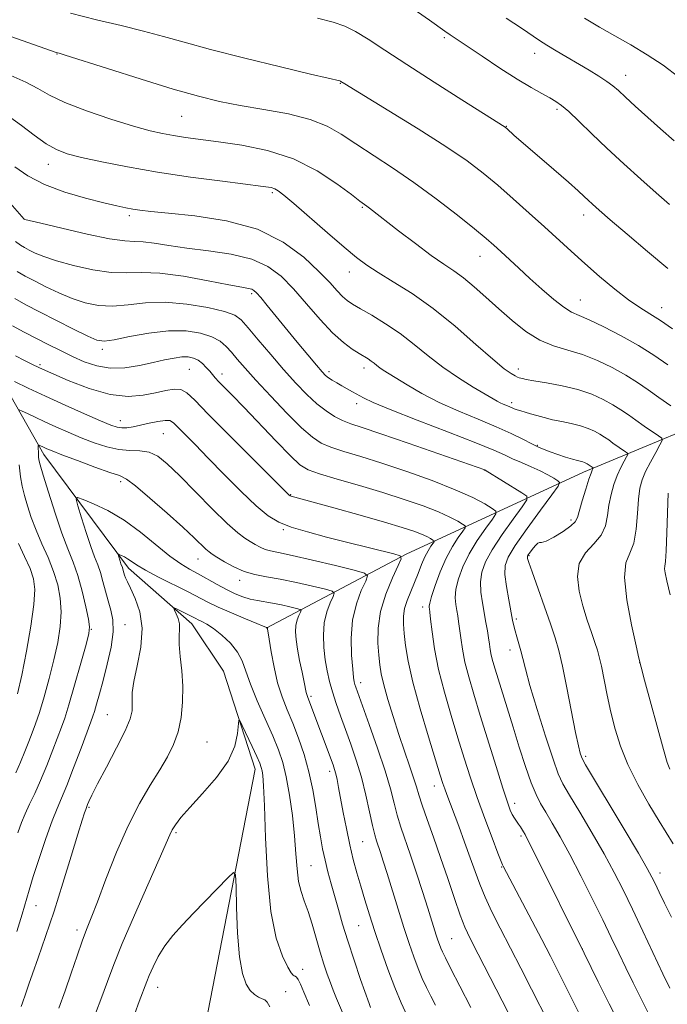
# Model space of a CAD drawing. Extents: x 2177300 to 2180200, y 312300 to 315200.
# Drawn here: x 2179575 to 2179739, y 312582 to 312830 of the extents above; entities that cross this region are included whole.
import ezdxf

# ---------------------------------------------------------------- set-up
doc = ezdxf.new("R2010")
doc.units = 0
doc.header["$MEASUREMENT"] = 0
for name, color, linetype, lineweight in [('DTM HARD BREAKLINE', 7, 'Continuous', 0), ('DTM SPOT ELEVATION', 2, 'Continuous', 13), ('INDEX CONTOUR', 41, 'Continuous', 13), ('INTERMEDIATE CONTOUR', 44, 'Continuous', 0)]:
    doc.layers.add(name, color=color, linetype=linetype, lineweight=lineweight)

msp = doc.modelspace()

# ---------------------------------------------------------------- linework, layer by layer
at = {"layer": 'DTM HARD BREAKLINE'}
for points in [[(2179555.56, 312848.82, 1109.39), (2179567.6, 312802.71, 1100.83), (2179564.26, 312777.99, 1094.69), (2179566.95, 312745.25, 1086.93), (2179580.99, 312720.53, 1081.45), (2179602.38, 312691.8, 1077.51), (2179618.42, 312677.77, 1075.37), (2179626.44, 312665.75, 1074.51), (2179634.47, 312641.02, 1073.44), (2179622.46, 312579.54, 1069.96), (2179634.5, 312532.77, 1064.62), (2179637.19, 312504.71, 1059.47), (2179637.383, 312500, 1058.979)], [(2179760.84, 312734.12, 1107.25), (2179717.42, 312716.06, 1097.43), (2179672.65, 312695.33, 1086.2), (2179637.24, 312676.61, 1077.91)]]:
    msp.add_polyline3d(points, dxfattribs=at)
at = {"layer": 'DTM SPOT ELEVATION'}
for p in [(2179682.25, 312825.89, 1111.75), (2179584.36, 312821.76, 1105.94), (2179705.1, 312821.91, 1113.38), (2179728.1, 312816.38, 1114.65), (2179655.98, 312814.33, 1107.92), (2179710.73, 312807.79, 1111.71), (2179615.89, 312806.04, 1105.06), (2179697.9, 312803.49, 1110.06), (2179582.13, 312793.84, 1101.34), (2179638.74, 312786.7, 1101.73), (2179661.49, 312783, 1103.84), (2179576.01, 312780.07, 1098.02), (2179602.61, 312780.88, 1099.66), (2179717.48, 312781.04, 1109.45), (2179691.31, 312770.65, 1105.27), (2179658.2, 312766.67, 1101.34), (2179633.56, 312761.19, 1095.71), (2179716.66, 312759.57, 1106.8), (2179737.19, 312757.67, 1108.65), (2179595.75, 312747.09, 1091.59), (2179580.03, 312743.28, 1088.29), (2179617.82, 312742.07, 1089.04), (2179626.07, 312740.85, 1090.51), (2179653.09, 312741.49, 1096.39), (2179661.94, 312742.43, 1097.5), (2179700.99, 312742.15, 1102.52), (2179660.09, 312733.39, 1095.5), (2179699.25, 312733.62, 1100.37), (2179600.35, 312729.09, 1086.7), (2179611.2, 312725.81, 1085.04), (2179705.79, 312722.89, 1098.16), (2179692.41, 312716.61, 1093.98), (2179600.41, 312713.71, 1081.61), (2179643.4, 312710.42, 1088.09), (2179714.3, 312703.95, 1097.6), (2179641.59, 312701.53, 1085.78), (2179619.95, 312694.12, 1081.24), (2179703.65, 312694.97, 1098.14), (2179630.49, 312688.73, 1081.51), (2179676.81, 312682, 1089.53), (2179700.44, 312679, 1096.28), (2179593.02, 312676.39, 1081.93), (2179601.55, 312677.52, 1079.43), (2179698.86, 312671.1, 1095.42), (2179731.62, 312667.92, 1101.99), (2179661.09, 312662.91, 1084.51), (2179648.53, 312659.45, 1080.28), (2179597.05, 312654.74, 1078.99), (2179622.24, 312647.89, 1074.9), (2179717.99, 312644.25, 1098.3), (2179653.29, 312640.5, 1079.56), (2179679.74, 312636.79, 1087.37), (2179592.4, 312631.34, 1077.83), (2179700.02, 312632.39, 1092.5), (2179614.44, 312624.95, 1073.76), (2179701.67, 312624.13, 1091.72), (2179661.59, 312622.67, 1081.02), (2179648.51, 312616.58, 1076.94), (2179696.79, 312616.28, 1089.9), (2179736.83, 312614.74, 1098.57), (2179579.03, 312606.47, 1079.14), (2179660.57, 312601.45, 1079.06), (2179589.4, 312600.35, 1076.43), (2179684.13, 312598.13, 1084.95), (2179717.17, 312595.56, 1092.01), (2179646.46, 312590.38, 1074.56), (2179609.8, 312585.84, 1071.33), (2179642.15, 312584.78, 1072.8)]:
    msp.add_point(p, dxfattribs=at)
at = {"layer": 'INDEX CONTOUR', "flags": 128}
for points, elevation in [([(2179650.17, 312830.818), (2179654.177, 312829.824), (2179657.092, 312828.815), (2179659.777, 312827.467), (2179663.009, 312825.493), (2179667.22, 312822.746), (2179672.757, 312819.114), (2179679.658, 312814.661), (2179686.725, 312810.149), (2179697.622, 312803.226), (2179698.107, 312802.815), (2179699.859, 312801.282), (2179709.933, 312792.595), (2179713.63, 312789.377), (2179716.107, 312787.167), (2179717.616, 312785.769), (2179718.658, 312784.777), (2179719.745, 312783.773), (2179721.418, 312782.296), (2179724.23, 312779.873), (2179728.499, 312776.228), (2179733.62, 312771.882), (2179738.754, 312767.552)], 1110), ([(2179573.661, 312793.2441), (2179576.965, 312790.981), (2179581.198, 312788.776), (2179586.299, 312786.858), (2179591.571, 312785.299), (2179596.161, 312784.1261), (2179599.444, 312783.344), (2179601.706, 312782.854), (2179603.466, 312782.533), (2179605.2971, 312782.264), (2179608.012, 312781.957), (2179612.479, 312781.529), (2179619.195, 312780.852), (2179627.155, 312779.61), (2179634.981, 312777.446), (2179641.541, 312774.184), (2179646.7, 312770.382), (2179650.568, 312766.781), (2179653.295, 312763.972), (2179655.169, 312761.934), (2179656.518, 312760.499), (2179657.6811, 312759.466), (2179659.052, 312758.533), (2179661.038, 312757.368), (2179663.909, 312755.7121), (2179667.392, 312753.588), (2179671.075, 312751.09), (2179674.648, 312748.323), (2179678.194, 312745.431), (2179681.896, 312742.571), (2179685.82, 312739.902), (2179689.554, 312737.593), (2179695.631, 312734.036), (2179696.399, 312733.633), (2179697.165, 312733.29), (2179698.673, 312732.661), (2179699.936, 312732.095), (2179700.6661, 312731.8251), (2179701.592, 312731.549), (2179702.732, 312731.238), (2179704.088, 312730.855), (2179705.664, 312730.378), (2179707.484, 312729.849), (2179709.579, 312729.324), (2179711.934, 312728.8401), (2179714.367, 312728.353), (2179716.653, 312727.8), (2179718.613, 312727.138), (2179720.249, 312726.403), (2179721.611, 312725.654), (2179722.761, 312724.9291), (2179723.814, 312724.205), (2179724.896, 312723.439), (2179728.096, 312721.249), (2179728.562, 312720.892), (2179728.616, 312720.553), (2179728.306, 312719.94), (2179727.689, 312718.826), (2179726.876, 312717.231), (2179725.992, 312715.237), (2179725.148, 312712.929), (2179724.4221, 312710.4061), (2179723.881, 312707.766), (2179723.511, 312705.109), (2179722.986, 312702.53), (2179721.896, 312700.127), (2179720.027, 312697.924), (2179717.94, 312695.658), (2179716.389, 312692.997), (2179715.9359, 312689.716), (2179716.375, 312686.026), (2179717.31, 312682.246), (2179718.387, 312678.675), (2179719.431, 312675.524), (2179720.312, 312672.985), (2179720.947, 312671.105), (2179721.447, 312669.359), (2179721.969, 312667.078), (2179723.458, 312659.742), (2179724.3899, 312655.417), (2179725.445, 312651.15), (2179726.805, 312646.817), (2179728.694, 312642.181), (2179731.218, 312637.142), (2179734.004, 312632.172), (2179736.56, 312627.883), (2179740.109, 312622.123)], 1100), ([(2179573.051, 312753.088), (2179576.024, 312751.481), (2179579.155, 312749.854), (2179582.226, 312748.284), (2179585.23, 312746.7789), (2179588.212, 312745.333), (2179591.23, 312743.98), (2179594.382, 312742.912), (2179597.778, 312742.361), (2179601.459, 312742.471), (2179605.179, 312743.039), (2179608.623, 312743.776), (2179611.539, 312744.43), (2179613.938, 312744.915), (2179615.896, 312745.182), (2179617.493, 312745.192), (2179618.826, 312744.9211), (2179619.999, 312744.357), (2179621.09, 312743.512), (2179622.082, 312742.524), (2179622.933, 312741.56), (2179623.64, 312740.73), (2179624.357, 312739.91), (2179625.277, 312738.917), (2179628.601, 312735.502), (2179631.534, 312732.461), (2179639.711, 312723.891), (2179643.324, 312720.176), (2179645.7469, 312717.906), (2179647.802, 312716.638), (2179650.659, 312715.636), (2179655.152, 312714.314), (2179660.774, 312712.69), (2179666.679, 312710.932), (2179672.14, 312709.188), (2179676.884, 312707.533), (2179680.754, 312706.02), (2179683.642, 312704.706), (2179685.638, 312703.649), (2179686.883, 312702.908), (2179687.495, 312702.467), (2179687.504, 312702.013), (2179686.919, 312701.156), (2179685.784, 312699.5829), (2179684.296, 312697.282), (2179682.69, 312694.319), (2179681.181, 312690.852), (2179679.9139, 312687.4159), (2179679.012, 312684.64), (2179678.553, 312682.976), (2179678.419, 312682.181), (2179678.444, 312681.834), (2179678.499, 312681.501), (2179678.601, 312680.688), (2179678.805, 312678.891), (2179679.175, 312675.737), (2179679.811, 312671.404), (2179680.823, 312666.209), (2179682.264, 312660.478), (2179683.964, 312654.588), (2179685.697, 312648.927), (2179687.3, 312643.76), (2179688.873, 312638.851), (2179690.575, 312633.839), (2179692.485, 312628.558), (2179694.344, 312623.614), (2179695.809, 312619.807), (2179696.638, 312617.691), (2179696.997, 312616.821), (2179697.15, 312616.507), (2179697.986, 312614.893), (2179706.872, 312597.94), (2179709.068, 312593.709), (2179710.957, 312590.015), (2179712.825, 312586.293), (2179714.895, 312582.137), (2179717.121, 312577.755)], 1090), ([(2179574.175, 312599.943), (2179575.511, 312604.322), (2179577.287, 312610.459), (2179578.327, 312613.852), (2179579.819, 312618.428), (2179581.532, 312623.467), (2179583.121, 312627.908), (2179584.354, 312631.052), (2179585.46, 312633.659), (2179586.781, 312636.848), (2179588.53, 312641.346), (2179590.402, 312646.303), (2179592.907, 312652.986), (2179593.416, 312654.39), (2179593.804, 312655.616), (2179594.33, 312657.435), (2179595.049, 312660.025), (2179595.964, 312663.412), (2179597.028, 312667.515), (2179597.985, 312671.824), (2179598.5321, 312675.724), (2179598.459, 312678.774), (2179597.936, 312681.23), (2179597.228, 312683.525), (2179596.55, 312685.979), (2179595.9141, 312688.461), (2179595.284, 312690.727), (2179594.613, 312692.664), (2179593.835, 312694.673), (2179592.873, 312697.285), (2179591.706, 312700.791), (2179590.531, 312704.519), (2179589.595, 312707.561), (2179589.155, 312709.217), (2179589.498, 312709.629), (2179590.916, 312709.1479), (2179593.581, 312708.058), (2179597.182, 312706.352), (2179601.2841, 312703.955), (2179605.476, 312700.902), (2179612.874, 312694.861), (2179615.597, 312692.891), (2179617.859, 312691.52), (2179620.023, 312690.341), (2179624.801, 312687.677), (2179627.172, 312686.409), (2179629.347, 312685.361), (2179631.3391, 312684.554), (2179633.2, 312683.975), (2179634.993, 312683.595), (2179638.845, 312682.981), (2179641.071, 312682.534), (2179643.2091, 312682.047), (2179644.872, 312681.646), (2179645.772, 312681.4), (2179646.03, 312681.156), (2179645.866, 312680.705), (2179645.488, 312679.885), (2179645.06, 312678.7289), (2179644.731, 312677.32), (2179644.625, 312675.699), (2179644.758, 312673.76), (2179645.121, 312671.357), (2179645.678, 312668.459), (2179646.301, 312665.49), (2179646.8391, 312662.989), (2179647.369, 312660.418), (2179647.497, 312659.866), (2179647.647, 312659.401), (2179648.276, 312657.77), (2179654.112, 312642.105), (2179654.508, 312640.924), (2179654.816, 312639.797), (2179655.137, 312638.369), (2179655.531, 312636.394), (2179656.71, 312630.059), (2179657.497, 312625.973), (2179658.355, 312621.891), (2179659.247, 312618.187), (2179660.174, 312614.769), (2179661.1479, 312611.429), (2179662.19, 312607.966), (2179663.356, 312604.2111), (2179664.712, 312600.006), (2179666.292, 312595.293), (2179668.005, 312590.423), (2179669.729, 312585.846), (2179671.36, 312581.923), (2179672.867, 312578.636)], 1080)]:
    msp.add_lwpolyline(points, dxfattribs=dict(at, elevation=elevation))
at = {"layer": 'INTERMEDIATE CONTOUR', "flags": 128}
for points, elevation in [([(2179675.483, 312832.439), (2179678.531, 312830.295), (2179682.388, 312827.552), (2179683.77, 312826.597), (2179691.817, 312821.196), (2179696.309, 312818.219), (2179700.656, 312815.423), (2179704.195, 312813.278), (2179706.906, 312811.741), (2179708.927, 312810.643), (2179710.451, 312809.7721), (2179711.889, 312808.759), (2179713.702, 312807.194), (2179716.257, 312804.771), (2179719.522, 312801.611), (2179723.371, 312797.936), (2179727.627, 312793.993), (2179731.919, 312790.111), (2179735.826, 312786.638), (2179739.166, 312783.724)], 1112), ([(2179587.717, 312832.041), (2179594.334, 312830.403), (2179600.582, 312828.928), (2179606.22, 312827.556), (2179611.233, 312826.207), (2179616.51, 312824.722), (2179623.162, 312822.92), (2179631.782, 312820.727), (2179640.867, 312818.495), (2179648.395, 312816.68), (2179652.865, 312815.618), (2179655.851, 312814.938), (2179656.015, 312814.889), (2179656.126, 312814.835), (2179657.065, 312814.237), (2179668.208, 312807.427), (2179675.637, 312802.83), (2179682.6631, 312798.351), (2179688, 312794.718), (2179692.076, 312791.647), (2179695.751, 312788.601), (2179699.685, 312785.186), (2179703.7501, 312781.571), (2179707.617, 312778.067), (2179714.339, 312771.891), (2179717.751, 312768.824), (2179721.517, 312765.55), (2179725.349, 312762.361), (2179728.8311, 312759.65), (2179731.691, 312757.668), (2179734.231, 312756.075), (2179736.893, 312754.383), (2179739.953, 312752.268)], 1108), ([(2179697.864, 312830.815), (2179701.738, 312828.25), (2179706.332, 312825.188), (2179708.214, 312823.9951), (2179710.565, 312822.577), (2179718.883, 312817.673), (2179721.3409, 312816.17), (2179723.357, 312814.849), (2179724.877, 312813.71), (2179726.277, 312812.491), (2179728.041, 312810.869), (2179730.524, 312808.61), (2179736.949, 312802.839), (2179740.3531, 312799.8)], 1114), ([(2179717.701, 312830.824), (2179721.532, 312828.534), (2179725.3831, 312826.327), (2179729.415, 312824.04), (2179733.539, 312821.585), (2179737.604, 312818.895), (2179741.511, 312815.9399)], 1116), ([(2179564.2501, 312829.171), (2179584.119, 312822.163), (2179584.846, 312821.949), (2179586.395, 312821.468), (2179597.125, 312818.055), (2179605.568, 312815.393), (2179613.698, 312812.899), (2179620.11, 312811.067), (2179625.398, 312809.776), (2179630.653, 312808.749), (2179636.641, 312807.739), (2179642.83, 312806.604), (2179648.362, 312805.2319), (2179652.654, 312803.525), (2179656.218, 312801.462), (2179659.843, 312799.037), (2179669.123, 312793.006), (2179674.571, 312789.284), (2179680.233, 312785.118), (2179685.5489, 312781.001), (2179689.879, 312777.533), (2179692.806, 312775.124), (2179694.797, 312773.404), (2179696.54, 312771.813), (2179701.06, 312767.61), (2179703.872, 312765.039), (2179706.94, 312762.304), (2179709.944, 312759.743), (2179712.509, 312757.746), (2179714.446, 312756.539), (2179716.314, 312755.688), (2179718.859, 312754.596), (2179722.581, 312752.819), (2179727.001, 312750.529), (2179731.396, 312748.052), (2179735.231, 312745.6359), (2179738.741, 312743.221)], 1106), ([(2179572.671, 312816.283), (2179576.425, 312814.6469), (2179579.446, 312813.031), (2179582.414, 312811.362), (2179586.324, 312809.505), (2179591.799, 312807.406), (2179597.979, 312805.314), (2179603.631, 312803.557), (2179607.843, 312802.372), (2179610.989, 312801.638), (2179613.761, 312801.142), (2179616.792, 312800.696), (2179625.167, 312799.5779), (2179631.022, 312798.717), (2179637.556, 312797.367), (2179644.114, 312795.24), (2179650.092, 312792.233), (2179655.091, 312788.959), (2179658.764, 312786.212), (2179660.922, 312784.575), (2179662.634, 312783.326), (2179663.371, 312782.767), (2179670.688, 312777.078), (2179674.944, 312773.826), (2179678.963, 312770.852), (2179682.109, 312768.664), (2179684.649, 312766.943), (2179687.071, 312765.167), (2179689.775, 312762.925), (2179692.778, 312760.268), (2179696.007, 312757.361), (2179699.389, 312754.393), (2179702.867, 312751.655), (2179706.384, 312749.459), (2179709.904, 312747.991), (2179713.474, 312746.927), (2179717.159, 312745.812), (2179720.972, 312744.302), (2179724.715, 312742.492), (2179728.134, 312740.586), (2179731.075, 312738.734), (2179733.766, 312736.883), (2179736.532, 312734.924), (2179739.557, 312732.826)], 1104), ([(2179572.3589, 312805.858), (2179575.348, 312803.682), (2179578.549, 312801.241), (2179581.559, 312799.077), (2179584.166, 312797.582), (2179586.917, 312796.546), (2179590.549, 312795.608), (2179595.639, 312794.484), (2179602.115, 312793.21), (2179609.744, 312791.901), (2179618.121, 312790.666), (2179626.1511, 312789.6), (2179636.473, 312788.295), (2179638.442, 312787.981), (2179639.418, 312787.686), (2179640.284, 312787.197), (2179641.682, 312786.108), (2179644.194, 312783.965), (2179652.729, 312776.552), (2179656.948, 312772.915), (2179660.0691, 312770.309), (2179662.636, 312768.381), (2179665.51, 312766.518), (2179669.359, 312764.191), (2179674.09, 312761.202), (2179679.417, 312757.435), (2179684.998, 312752.935), (2179690.254, 312748.377), (2179694.55, 312744.596), (2179697.427, 312742.209), (2179699.142, 312740.966), (2179700.131, 312740.3969), (2179700.771, 312740.1), (2179701.221, 312739.936), (2179702.019, 312739.712), (2179702.956, 312739.5161), (2179704.881, 312739.179), (2179708.081, 312738.647), (2179712.043, 312737.902), (2179716.056, 312736.936), (2179719.541, 312735.759), (2179722.45, 312734.453), (2179724.873, 312733.12), (2179726.918, 312731.832), (2179728.79, 312730.544), (2179730.714, 312729.182), (2179732.818, 312727.722), (2179736.405, 312725.288), (2179737.233, 312724.653), (2179737.33, 312724.049), (2179736.777, 312722.96), (2179735.698, 312721.038), (2179734.381, 312718.618), (2179733.151, 312716.202), (2179732.267, 312714.1191), (2179731.7009, 312711.992), (2179731.3529, 312709.267), (2179731.107, 312705.622), (2179730.7721, 312701.644), (2179730.14, 312698.153), (2179729.13, 312695.622), (2179728.167, 312693.143), (2179727.807, 312689.464), (2179728.413, 312683.833), (2179729.584, 312677.494), (2179730.729, 312672.189), (2179731.433, 312669.056), (2179731.99, 312666.805), (2179732.867, 312663.539), (2179737.647, 312645.935), (2179738.5621, 312642.721), (2179739.267, 312640.978)], 1102), ([(2179567.707, 312789.44), (2179575.998, 312780.009), (2179576.175, 312779.957), (2179580.246, 312778.968), (2179585.553, 312777.701), (2179591.924, 312776.247), (2179597.642, 312775.083), (2179601.4501, 312774.547), (2179603.931, 312774.409), (2179606.128, 312774.298), (2179608.926, 312773.928), (2179612.574, 312773.347), (2179617.164, 312772.688), (2179622.64, 312772.024), (2179628.364, 312771.183), (2179633.554, 312769.933), (2179637.648, 312768.079), (2179640.979, 312765.566), (2179644.102, 312762.375), (2179647.432, 312758.589), (2179650.827, 312754.697), (2179654.007, 312751.2871), (2179656.738, 312748.809), (2179658.978, 312747.146), (2179660.732, 312746.045), (2179662.992, 312744.685), (2179663.767, 312744.162), (2179664.482, 312743.609), (2179665.191, 312743.03), (2179665.931, 312742.458), (2179666.786, 312741.88), (2179672.838, 312738.15), (2179676.567, 312735.993), (2179680.987, 312733.706), (2179685.886, 312731.511), (2179690.843, 312729.46), (2179695.387, 312727.567), (2179699.141, 312725.854), (2179702.102, 312724.381), (2179704.361, 312723.217), (2179706.052, 312722.392), (2179707.491, 312721.776), (2179709.036, 312721.201), (2179710.926, 312720.545), (2179712.923, 312719.884), (2179714.672, 312719.338), (2179715.904, 312718.9941), (2179717.25, 312718.664), (2179717.684, 312718.517), (2179718.047, 312718.354), (2179718.35, 312718.188), (2179719.891, 312717.132), (2179719.903, 312717.0559), (2179719.679, 312716.614), (2179719.372, 312715.844), (2179718.832, 312714.271), (2179718.029, 312711.74), (2179717.143, 312708.82), (2179715.938, 312704.61), (2179715.376, 312703.528), (2179714.247, 312702.478), (2179712.2711, 312701.084), (2179709.948, 312699.636), (2179707.97, 312698.594), (2179706.839, 312698.2551), (2179706.2879, 312698.2711), (2179705.86, 312698.131), (2179705.208, 312697.473), (2179704.442, 312696.517), (2179703.787, 312695.631), (2179703.412, 312695.092), (2179703.27, 312694.817), (2179703.258, 312694.63), (2179703.33, 312694.285), (2179703.653, 312693.248), (2179704.447, 312690.916), (2179709.077, 312677.711), (2179710.254, 312674.228), (2179711.183, 312671.025), (2179712.1211, 312667.019), (2179713.247, 312661.53), (2179715.462, 312650.279), (2179716.188, 312646.887), (2179716.643, 312645.046), (2179716.914, 312644.154), (2179717.181, 312643.519), (2179717.9919, 312642.095), (2179727.691, 312625.875), (2179731.331, 312619.749), (2179733.564, 312615.921), (2179734.754, 312613.752), (2179735.573, 312612.08), (2179736.587, 312609.937), (2179737.939, 312607.114), (2179739.669, 312603.594)], 1098), ([(2179573.861, 312774.359), (2179575.058, 312773.474), (2179576.14, 312772.817), (2179577.325, 312772.194), (2179578.849, 312771.4451), (2179581.029, 312770.537), (2179584.198, 312769.471), (2179588.507, 312768.292), (2179593.369, 312767.232), (2179598.01, 312766.572), (2179601.935, 312766.464), (2179605.757, 312766.556), (2179610.366, 312766.368), (2179616.28, 312765.574), (2179622.536, 312764.446), (2179627.802, 312763.411), (2179631.086, 312762.789), (2179632.7661, 312762.484), (2179633.559, 312762.297), (2179634.113, 312762.02), (2179634.778, 312761.4009), (2179635.836, 312760.183), (2179637.495, 312758.179), (2179645.091, 312748.938), (2179647.777, 312745.702), (2179649.953, 312743.101), (2179651.358, 312741.461), (2179652.247, 312740.531), (2179652.999, 312739.918), (2179653.922, 312739.299), (2179655.04, 312738.623), (2179656.303, 312737.907), (2179659.052, 312736.415), (2179661.863, 312734.85), (2179664.2479, 312733.706), (2179668.594, 312731.882), (2179675.432, 312729.2069), (2179683.293, 312726.188), (2179690.213, 312723.501), (2179694.739, 312721.649), (2179697.471, 312720.432), (2179699.522, 312719.4759), (2179701.771, 312718.479), (2179704.178, 312717.425), (2179706.468, 312716.37), (2179708.406, 312715.374), (2179709.912, 312714.521), (2179710.942, 312713.898), (2179711.405, 312713.448), (2179711.017, 312712.53), (2179709.448, 312710.356), (2179706.582, 312706.477), (2179703.169, 312701.795), (2179700.179, 312697.551), (2179698.362, 312694.626), (2179697.605, 312692.475), (2179697.578, 312690.191), (2179697.971, 312687.139), (2179698.556, 312683.764), (2179699.524, 312678.698), (2179699.825, 312677.244), (2179700.1521, 312675.943), (2179700.596, 312674.418), (2179701.109, 312672.6949), (2179701.608, 312670.9), (2179702.074, 312669.004), (2179702.742, 312666.367), (2179703.911, 312662.189), (2179705.743, 312656.086), (2179707.859, 312649.309), (2179709.742, 312643.516), (2179711.067, 312639.844), (2179712.261, 312637.32), (2179713.941, 312634.446), (2179716.524, 312630.127), (2179719.626, 312624.869), (2179722.661, 312619.582), (2179725.204, 312614.917), (2179727.462, 312610.49), (2179729.802, 312605.661), (2179732.463, 312600.046), (2179737.538, 312589.283), (2179739.297, 312585.639)], 1096), ([(2179574.248, 312766.821), (2179576.2861, 312765.62), (2179578.627, 312764.397), (2179581.507, 312762.9429), (2179584.766, 312761.395), (2179588.146, 312759.976), (2179591.461, 312758.882), (2179594.813, 312758.2179), (2179598.377, 312758.062), (2179602.3121, 312758.404), (2179606.723, 312758.882), (2179611.698, 312759.042), (2179617.17, 312758.565), (2179622.44, 312757.6531), (2179626.652, 312756.642), (2179629.256, 312755.726), (2179630.933, 312754.543), (2179632.67, 312752.587), (2179635.216, 312749.539), (2179638.356, 312745.809), (2179641.638, 312741.994), (2179644.688, 312738.591), (2179647.464, 312735.708), (2179650.003, 312733.357), (2179652.3431, 312731.531), (2179654.513, 312730.1519), (2179656.544, 312729.126), (2179658.614, 312728.303), (2179661.516, 312727.321), (2179666.193, 312725.763), (2179673.099, 312723.4), (2179692.48, 312716.638), (2179692.571, 312716.586), (2179701.881, 312710.875), (2179703.126, 312709.9779), (2179703.141, 312709.048), (2179701.938, 312707.289), (2179699.649, 312704.179), (2179696.878, 312700.291), (2179694.349, 312696.474), (2179692.635, 312693.368), (2179691.708, 312690.789), (2179691.389, 312688.34), (2179691.503, 312685.725), (2179691.8801, 312683.026), (2179692.785, 312678.054), (2179693.144, 312675.966), (2179693.43, 312674.16), (2179693.651, 312672.617), (2179693.863, 312671.2171), (2179694.135, 312669.819), (2179694.53, 312668.26), (2179695.0979, 312666.317), (2179699.642, 312651.601), (2179701.22, 312646.546), (2179702.8, 312641.654), (2179704.236, 312637.534), (2179705.446, 312634.585), (2179706.591, 312632.347), (2179707.89, 312630.145), (2179709.531, 312627.394), (2179711.561, 312623.864), (2179713.992, 312619.416), (2179716.779, 312614.05), (2179719.656, 312608.328), (2179722.299, 312602.952), (2179724.481, 312598.435), (2179726.346, 312594.538), (2179728.137, 312590.828), (2179730.019, 312587.011), (2179735.922, 312575.236)], 1094), ([(2179573.688, 312759.935), (2179576.462, 312758.395), (2179579.929, 312756.599), (2179584.164, 312754.44), (2179588.502, 312752.253), (2179592.093, 312750.481), (2179594.415, 312749.473), (2179596.258, 312749.204), (2179598.744, 312749.551), (2179602.671, 312750.348), (2179607.542, 312751.238), (2179612.538, 312751.818), (2179616.965, 312751.784), (2179620.639, 312751.217), (2179623.503, 312750.298), (2179625.564, 312749.175), (2179627.095, 312747.873), (2179628.431, 312746.3801), (2179629.911, 312744.638), (2179631.869, 312742.382), (2179634.641, 312739.297), (2179638.377, 312735.268), (2179642.479, 312730.975), (2179646.164, 312727.297), (2179648.897, 312724.876), (2179651.139, 312723.415), (2179653.601, 312722.381), (2179656.885, 312721.308), (2179661.157, 312720.001), (2179666.476, 312718.3329), (2179672.742, 312716.2421), (2179679.221, 312713.925), (2179685.0189, 312711.647), (2179689.427, 312709.641), (2179692.474, 312708.027), (2179694.374, 312706.896), (2179695.308, 312706.224), (2179695.323, 312705.531), (2179694.429, 312704.223), (2179692.716, 312701.881), (2179690.5871, 312698.787), (2179688.519, 312695.396), (2179686.908, 312692.11), (2179685.811, 312689.102), (2179685.2009, 312686.49), (2179685.028, 312684.351), (2179685.1501, 312682.603), (2179685.3991, 312681.126), (2179685.642, 312679.777), (2179685.873, 312678.327), (2179686.117, 312676.525), (2179686.413, 312674.177), (2179686.837, 312671.311), (2179687.479, 312668.014), (2179688.417, 312664.304), (2179689.692, 312659.93), (2179691.335, 312654.5741), (2179695.336, 312641.645), (2179697.0521, 312636.182), (2179698.203, 312632.648), (2179698.9261, 312630.658), (2179699.453, 312629.514), (2179699.972, 312628.626), (2179700.501, 312627.84), (2179701.012, 312627.11), (2179701.484, 312626.402), (2179702.274, 312625.131), (2179702.664, 312624.455), (2179703.488, 312622.883), (2179705.238, 312619.419), (2179717.643, 312594.501), (2179721.183, 312587.291), (2179723.976, 312581.672), (2179726.635, 312576.46)], 1092), ([(2179573.827, 312745.487), (2179576.143, 312744.288), (2179577.959, 312743.369), (2179579.888, 312742.4501), (2179582.775, 312741.14), (2179587.174, 312739.221), (2179592.474, 312737.182), (2179597.7719, 312735.686), (2179602.338, 312735.215), (2179606.121, 312735.516), (2179609.241, 312736.154), (2179611.811, 312736.738), (2179613.911, 312737.055), (2179615.616, 312736.937), (2179617.129, 312736.158), (2179619.17, 312734.266), (2179622.589, 312730.752), (2179627.832, 312725.448), (2179633.725, 312719.554), (2179643.024, 312710.295), (2179643.159, 312710.187), (2179643.3081, 312710.1089), (2179643.534, 312710.034), (2179654.338, 312707.067), (2179660.9819, 312705.216), (2179667.148, 312703.457), (2179671.616, 312702.113), (2179674.5571, 312701.138), (2179676.489, 312700.3941), (2179677.857, 312699.771), (2179678.802, 312699.271), (2179679.392, 312698.9191), (2179679.682, 312698.711), (2179679.686, 312698.496), (2179679.409, 312698.09), (2179678.869, 312697.337), (2179678.146, 312696.194), (2179677.336, 312694.647), (2179676.5141, 312692.708), (2179675.664, 312690.501), (2179674.753, 312688.177), (2179673.779, 312685.873), (2179672.878, 312683.656), (2179672.219, 312681.578), (2179671.928, 312679.638), (2179671.938, 312677.622), (2179672.141, 312675.258), (2179672.482, 312672.262), (2179673.134, 312668.286), (2179674.324, 312662.963), (2179676.158, 312656.225), (2179678.242, 312649.192), (2179681.2229, 312639.519), (2179681.893, 312637.399), (2179682.357, 312636.026), (2179682.875, 312634.603), (2179685.901, 312626.572), (2179687.394, 312622.549), (2179688.825, 312618.598), (2179690.044, 312615.126), (2179691.212, 312611.931), (2179692.564, 312608.653), (2179694.293, 312604.984), (2179696.409, 312600.802), (2179701.607, 312590.737), (2179704.332, 312585.411), (2179708.605, 312576.987)], 1088), ([(2179573.589, 312738.977), (2179577.062, 312737.3129), (2179581.418, 312735.276), (2179586.382, 312733.0191), (2179591.27, 312730.839), (2179595.297, 312729.072), (2179597.912, 312727.967), (2179599.501, 312727.425), (2179600.688, 312727.259), (2179601.9989, 312727.311), (2179603.578, 312727.536), (2179605.475, 312727.919), (2179607.667, 312728.418), (2179609.85, 312728.89), (2179611.648, 312729.168), (2179612.831, 312729.092), (2179613.748, 312728.5431), (2179614.8941, 312727.413), (2179619.231, 312723.025), (2179622.566, 312719.627), (2179626.612, 312715.473), (2179630.857, 312711.1851), (2179634.68, 312707.522), (2179637.686, 312705.032), (2179640.388, 312703.426), (2179643.526, 312702.206), (2179647.6369, 312700.966), (2179652.452, 312699.675), (2179657.4991, 312698.397), (2179669.473, 312695.446), (2179671.064, 312694.9571), (2179671.364, 312694.183), (2179670.628, 312692.459), (2179669.163, 312689.34), (2179667.475, 312685.246), (2179666.118, 312680.8169), (2179665.502, 312676.613), (2179665.459, 312672.879), (2179665.677, 312669.783), (2179665.922, 312667.355), (2179666.282, 312665.086), (2179666.926, 312662.3321), (2179667.967, 312658.6351), (2179669.299, 312654.29), (2179670.762, 312649.78), (2179672.203, 312645.54), (2179673.491, 312641.815), (2179674.505, 312638.801), (2179675.195, 312636.544), (2179675.797, 312634.485), (2179676.621, 312631.917), (2179677.896, 312628.302), (2179679.524, 312623.784), (2179681.327, 312618.678), (2179683.138, 312613.343), (2179684.826, 312608.303), (2179686.273, 312604.126), (2179687.463, 312601.077), (2179688.802, 312598.213), (2179690.802, 312594.289), (2179702.921, 312570.664)], 1086), ([(2179574.7629, 312731.786), (2179575.486, 312731.529), (2179576.842, 312730.868), (2179578.7891, 312729.936), (2179581.23, 312728.794), (2179584.064, 312727.509), (2179587.173, 312726.149), (2179590.431, 312724.782), (2179593.719, 312723.494), (2179596.933, 312722.432), (2179599.9751, 312721.759), (2179602.765, 312721.542), (2179605.305, 312721.462), (2179607.615, 312721.106), (2179609.787, 312720.096), (2179612.195, 312718.201), (2179615.284, 312715.229), (2179623.596, 312706.8109), (2179627.382, 312703.085), (2179630.038, 312700.708), (2179631.803, 312699.383), (2179633.131, 312698.563), (2179634.397, 312697.81), (2179635.667, 312697.107), (2179636.927, 312696.549), (2179638.284, 312696.1671), (2179640.329, 312695.749), (2179643.773, 312695.022), (2179648.954, 312693.826), (2179654.703, 312692.447), (2179659.478, 312691.284), (2179662.102, 312690.568), (2179662.8531, 312689.857), (2179662.3739, 312688.541), (2179661.275, 312686.152), (2179660.027, 312682.786), (2179659.069, 312678.6781), (2179658.719, 312674.142), (2179658.818, 312669.787), (2179659.09, 312666.3), (2179659.313, 312664.165), (2179659.479, 312663.051), (2179659.639, 312662.424), (2179659.877, 312661.716), (2179663.29, 312652.275), (2179665.383, 312646.317), (2179667.284, 312640.577), (2179668.621, 312636.0089), (2179669.55, 312632.425), (2179670.36, 312629.35), (2179671.293, 312626.341), (2179673.733, 312619.243), (2179675.238, 312614.726), (2179676.755, 312610.049), (2179678.076, 312605.907), (2179680.233, 312599.047), (2179680.657, 312597.749), (2179681.036, 312596.657), (2179681.3889, 312595.7249), (2179681.789, 312594.799), (2179682.521, 312593.3049), (2179683.92, 312590.562), (2179686.188, 312586.164), (2179688.971, 312580.8031)], 1084), ([(2179574.46, 312624.925), (2179575.323, 312627.492), (2179576.258, 312629.757), (2179577.387, 312632.132), (2179578.707, 312634.853), (2179580.187, 312638.114), (2179581.77, 312641.966), (2179583.293, 312645.893), (2179585.493, 312651.641), (2179586.308, 312653.928), (2179587.34, 312657.224), (2179588.792, 312662.213), (2179590.379, 312667.821), (2179591.694, 312672.53), (2179592.416, 312675.299), (2179592.566, 312676.982), (2179592.255, 312678.909), (2179591.587, 312682.057), (2179590.661, 312685.993), (2179589.569, 312689.932), (2179588.382, 312693.34), (2179587.063, 312696.682), (2179585.548, 312700.674), (2179583.835, 312705.721), (2179582.165, 312710.988), (2179580.84, 312715.329), (2179580.075, 312717.917), (2179579.748, 312719.207), (2179579.653, 312719.9739), (2179579.615, 312720.826), (2179579.5869, 312722.4421), (2179579.591, 312722.838), (2179579.647, 312722.958), (2179579.803, 312722.902), (2179581.042, 312722.313), (2179581.747, 312722), (2179583.076, 312721.459), (2179585.565, 312720.492), (2179589.469, 312719.012), (2179593.906, 312717.366), (2179597.713, 312716.011), (2179600.113, 312715.195), (2179601.884, 312714.329), (2179604.192, 312712.615), (2179607.84, 312709.54), (2179612.171, 312705.741), (2179616.165, 312702.141), (2179619.027, 312699.471), (2179621.997, 312696.589), (2179622.772, 312695.906), (2179623.566, 312695.347), (2179624.768, 312694.595), (2179626.654, 312693.441), (2179629.055, 312692.114), (2179631.688, 312690.953), (2179634.366, 312690.191), (2179637.288, 312689.649), (2179640.746, 312689.048), (2179644.846, 312688.193), (2179648.935, 312687.249), (2179652.175, 312686.465), (2179653.937, 312685.984), (2179654.441, 312685.506), (2179654.12, 312684.623), (2179653.382, 312683.018), (2179652.5439, 312680.758), (2179651.9, 312677.999), (2179651.674, 312674.9141), (2179651.801, 312671.718), (2179652.147, 312668.641), (2179652.6081, 312665.841), (2179653.196, 312663.196), (2179653.951, 312660.516), (2179654.902, 312657.634), (2179656.026, 312654.494), (2179657.288, 312651.064), (2179658.643, 312647.321), (2179660.008, 312643.279), (2179661.29, 312638.96), (2179662.41, 312634.469), (2179663.349, 312630.239), (2179664.099, 312626.784), (2179664.67, 312624.445), (2179665.135, 312622.873), (2179666.106, 312619.965), (2179666.803, 312617.78), (2179667.775, 312614.66), (2179670.555, 312605.66), (2179672.03, 312600.977), (2179673.345, 312596.946), (2179674.522, 312593.557), (2179675.618, 312590.662), (2179676.689, 312588.119), (2179677.757, 312585.805), (2179678.837, 312583.604), (2179679.991, 312581.328)], 1082), ([(2179573.954, 312640.044), (2179575.117, 312642.783), (2179576.197, 312645.508), (2179577.172, 312648), (2179578.044, 312650.168), (2179578.914, 312652.438), (2179579.907, 312655.367), (2179581.101, 312659.324), (2179582.377, 312663.9409), (2179583.567, 312668.667), (2179584.521, 312673.051), (2179585.15, 312677.06), (2179585.383, 312680.7661), (2179585.166, 312684.246), (2179584.513, 312687.6139), (2179583.458, 312690.993), (2179582.064, 312694.467), (2179580.519, 312697.965), (2179579.043, 312701.38), (2179577.814, 312704.611), (2179576.837, 312707.575), (2179576.076, 312710.197), (2179575.497, 312712.499), (2179575.0761, 312714.908), (2179574.79, 312717.951)], 1084), ([(2179738.826, 312710.769), (2179738.559, 312700.7581), (2179738.385, 312696.179), (2179738.185, 312693.531), (2179738.02, 312692.314), (2179737.961, 312691.621), (2179738.091, 312690.6), (2179738.518, 312688.614), (2179739.358, 312685.083)], 1104), ([(2179574.375, 312660.0619), (2179575.441, 312664.804), (2179576.626, 312670.803), (2179577.733, 312677.139), (2179578.51, 312682.622), (2179578.75, 312686.421), (2179578.42, 312689.128), (2179577.528, 312691.6911), (2179576.146, 312694.793), (2179574.585, 312698.056)], 1086), ([(2179575.255, 312581.009), (2179575.581, 312581.974), (2179576.376, 312584.169), (2179577.236, 312586.6579), (2179578.157, 312589.281), (2179579.593, 312593.335), (2179581.453, 312598.693), (2179583.59, 312605.1079), (2179585.837, 312612.197), (2179587.941, 312619.045), (2179589.63, 312624.6021), (2179590.707, 312628.106), (2179591.291, 312629.944), (2179591.579, 312630.791), (2179592.064, 312632.053), (2179592.395, 312632.873), (2179593.1299, 312634.468), (2179594.561, 312637.288), (2179596.816, 312641.532), (2179599.369, 312646.3689), (2179601.536, 312650.712), (2179602.796, 312653.742), (2179603.301, 312655.71), (2179603.37, 312657.135), (2179603.309, 312658.529), (2179603.364, 312660.376), (2179603.769, 312663.156), (2179604.625, 312667.152), (2179605.502, 312671.866), (2179605.838, 312676.604), (2179605.255, 312680.773), (2179604.104, 312684.177), (2179602.918, 312686.72), (2179602.118, 312688.374), (2179601.669, 312689.378), (2179601.422, 312690.041), (2179601.249, 312690.616), (2179600.984, 312691.589), (2179600.852, 312691.97), (2179600.509, 312692.879), (2179600.28, 312693.569), (2179599.864, 312694.902), (2179599.778, 312695.227), (2179599.845, 312695.308), (2179600.124, 312695.214), (2179600.649, 312694.999), (2179601.357, 312694.664), (2179602.164, 312694.192), (2179603.072, 312693.551), (2179604.427, 312692.6361), (2179606.667, 312691.322), (2179610.019, 312689.563), (2179617.45, 312685.825), (2179622.478, 312683.224), (2179625.089, 312681.978), (2179628.446, 312680.504), (2179631.978, 312679.019), (2179634.861, 312677.835), (2179636.49, 312677.18), (2179637.141, 312676.932), (2179637.619, 312676.806), (2179637.563, 312676.641), (2179637.5579, 312676.5711), (2179637.579, 312676.384), (2179637.735, 312675.443), (2179638.492, 312670.649), (2179639.197, 312666.795), (2179640.119, 312662.837), (2179641.247, 312659.303), (2179642.538, 312656.018), (2179643.945, 312652.633), (2179645.406, 312648.8719), (2179646.813, 312644.748), (2179648.043, 312640.349), (2179649.007, 312635.796), (2179649.753, 312631.349), (2179650.363, 312627.304), (2179650.915, 312623.863), (2179651.475, 312620.847), (2179652.103, 312617.9871), (2179652.844, 312615.055), (2179653.674, 312612.007), (2179655.467, 312605.527), (2179656.516, 312601.8579), (2179657.825, 312597.597), (2179659.441, 312592.696), (2179661.095, 312587.87), (2179663.229, 312581.806), (2179663.608, 312580.779)], 1078), ([(2179584.777, 312580.602), (2179586.369, 312584.959), (2179587.938, 312589.468), (2179589.416, 312593.815), (2179590.714, 312597.559), (2179591.811, 312600.508), (2179592.971, 312603.462), (2179594.527, 312607.473), (2179596.715, 312613.233), (2179599.384, 312619.9921), (2179602.285, 312626.643), (2179605.185, 312632.298), (2179607.9151, 312636.9511), (2179610.321, 312640.818), (2179612.281, 312644.134), (2179613.803, 312647.228), (2179614.927, 312650.449), (2179615.686, 312654.059), (2179616.089, 312657.962), (2179616.138, 312661.975), (2179615.873, 312665.8979), (2179615.488, 312669.486), (2179615.212, 312672.4781), (2179615.2, 312674.706), (2179615.296, 312676.37), (2179615.268, 312677.7651), (2179614.955, 312679.105), (2179614.484, 312680.306), (2179614.049, 312681.205), (2179613.832, 312681.68), (2179613.9519, 312681.757), (2179614.512, 312681.504), (2179617.949, 312679.816), (2179619.393, 312679.0769), (2179620.051, 312678.764), (2179620.9469, 312678.351), (2179622.1891, 312677.674), (2179623.864, 312676.5551), (2179625.9691, 312674.887), (2179628.155, 312672.828), (2179629.987, 312670.607), (2179631.186, 312668.349), (2179632.103, 312665.771), (2179633.247, 312662.487), (2179634.97, 312658.293), (2179636.998, 312653.708), (2179638.903, 312649.433), (2179640.355, 312645.93), (2179641.431, 312642.71), (2179642.307, 312639.045), (2179643.118, 312634.433), (2179643.834, 312629.267), (2179644.384, 312624.162), (2179644.736, 312619.633), (2179645.021, 312615.786), (2179645.408, 312612.624), (2179646.025, 312610.068), (2179646.844, 312607.714), (2179647.796, 312605.074), (2179648.816, 312601.816), (2179650.86, 312594.743), (2179651.799, 312591.722), (2179652.6591, 312589.1769), (2179653.439, 312587.039), (2179654.172, 312585.157), (2179655.037, 312583.056), (2179659.774, 312571.816)], 1076), ([(2179593.216, 312577.073), (2179595.393, 312582.772), (2179597.074, 312587.317), (2179598.689, 312591.605), (2179600.846, 312596.93), (2179603.913, 312604.074), (2179607.298, 312611.781), (2179610.17, 312618.286), (2179612.847, 312624.391), (2179613.472, 312625.638), (2179614.286, 312626.961), (2179615.645, 312628.772), (2179617.875, 312631.35), (2179621.0969, 312634.848), (2179624.6279, 312638.912), (2179627.5779, 312643.06), (2179629.287, 312646.851), (2179629.999, 312649.996), (2179630.276, 312653.383), (2179630.529, 312653.335), (2179631.16, 312652.057), (2179633.633, 312646.757), (2179634.824, 312644.175), (2179635.575, 312642.484), (2179635.97, 312641.438), (2179636.184, 312640.588), (2179636.366, 312639.372), (2179636.556, 312636.789), (2179636.766, 312631.732), (2179637.037, 312623.622), (2179637.522, 312614.019), (2179638.4011, 312605.014), (2179639.7611, 312598.273), (2179641.31, 312593.754), (2179642.662, 312590.989), (2179643.526, 312589.517), (2179644.003, 312588.911), (2179644.291, 312588.751), (2179644.56, 312588.657), (2179644.88, 312588.407), (2179645.293, 312587.818), (2179645.866, 312586.675), (2179646.764, 312584.628), (2179648.175, 312581.29)], 1074), ([(2179604.005, 312579.225), (2179605.102, 312582.25), (2179607.0371, 312587.341), (2179607.666, 312588.8771), (2179608.621, 312591.031), (2179609.934, 312593.628), (2179611.599, 312596.36), (2179613.618, 312599.004), (2179616.026, 312601.6921), (2179618.866, 312604.646), (2179627.609, 312613.636), (2179628.944, 312614.848), (2179629.459, 312614.263), (2179629.596, 312611.378), (2179629.735, 312606.048), (2179630.007, 312599.563), (2179630.483, 312593.565), (2179631.207, 312589.335), (2179632.126, 312586.691), (2179633.163, 312585.085), (2179634.238, 312584.044), (2179635.267, 312583.383), (2179636.165, 312582.988), (2179636.88, 312582.699), (2179637.502, 312582.156), (2179638.156, 312580.9531)], 1072)]:
    msp.add_lwpolyline(points, dxfattribs=dict(at, elevation=elevation))

doc.saveas('drawing.dxf')
